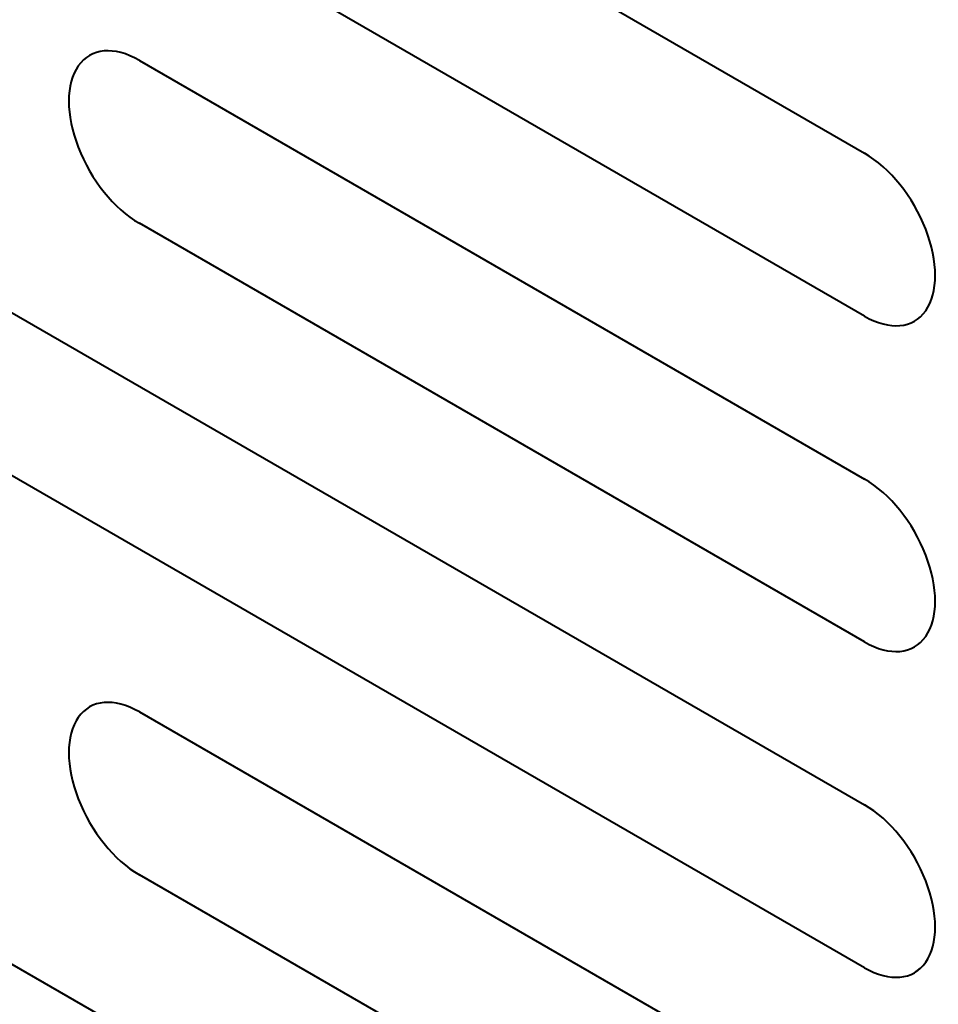
# Model space of a CAD drawing. Units: centimetres. Extents: x -122 to 42, y -30 to 30.
# Drawn here: x -50 to -48, y -19 to -18 of the extents above; entities that cross this region are included whole.
import ezdxf

# ---------------------------------------------------------------- set-up
doc = ezdxf.new("R2010")
doc.units = ezdxf.units.CM
doc.header["$MEASUREMENT"] = 0
doc.layers.add('layer 1', color=7, linetype='Continuous')

msp = doc.modelspace()

# ---------------------------------------------------------------- linework, layer by layer
at = {"layer": 'layer 1', "color": 250, "lineweight": 40}
for points in [[(-50.91085, -16.76989), (-50.91085, -16.76989), (-48.56325, -18.12528), (-48.56325, -18.12528)], [(-48.56325, -18.3294), (-48.56325, -18.3294), (-50.91085, -16.97402), (-50.91085, -16.97402)], [(-50.91085, -17.58639), (-50.91085, -17.58639), (-48.56325, -18.94178), (-48.56325, -18.94178)], [(-48.56325, -19.1459), (-48.56325, -19.1459), (-50.91085, -17.79052), (-50.91085, -17.79052)], [(-49.47189, -18.00893), (-49.47189, -18.00893), (-48.56325, -18.53353), (-48.56325, -18.53353)], [(-49.47189, -18.00893), (-49.47189, -18.00893), (-49.47189, -18.00893), (-49.47189, -18.00893)], [(-49.54843, -18.01577), (-49.54843, -18.01577), (-49.54843, -18.01577), (-49.54843, -18.01577)], [(-49.54843, -18.11783), (-49.54843, -18.11783), (-49.54843, -18.11783), (-49.54843, -18.11783)], [(-48.56325, -18.12528), (-48.56325, -18.12528), (-48.56325, -18.12528), (-48.56325, -18.12528)], [(-48.56325, -18.73765), (-48.56325, -18.73765), (-49.47189, -18.21305), (-49.47189, -18.21305)], [(-49.47189, -18.21305), (-49.47189, -18.21305), (-49.47189, -18.21305), (-49.47189, -18.21305)], [(-48.48671, -18.2205), (-48.48671, -18.2205), (-48.48671, -18.22051), (-48.48671, -18.22051)], [(-48.48671, -18.32257), (-48.48671, -18.32257), (-48.48671, -18.32257), (-48.48671, -18.32257)], [(-48.56325, -18.3294), (-48.56325, -18.3294), (-48.56325, -18.32941), (-48.56325, -18.32941)], [(-50.91085, -18.40289), (-50.91085, -18.40289), (-48.56325, -19.75827), (-48.56325, -19.75827)], [(-48.56325, -18.53353), (-48.56325, -18.53353), (-48.56325, -18.53353), (-48.56325, -18.53353)], [(-48.56325, -19.9624), (-48.56325, -19.9624), (-50.91085, -18.60701), (-50.91085, -18.60701)], [(-48.48671, -18.62875), (-48.48671, -18.62875), (-48.48671, -18.62876), (-48.48671, -18.62876)], [(-48.56325, -18.73765), (-48.56325, -18.73765), (-48.56325, -18.73765), (-48.56325, -18.73765)], [(-48.48671, -18.73081), (-48.48671, -18.73081), (-48.48671, -18.73082), (-48.48671, -18.73082)], [(-49.47189, -18.82542), (-49.47189, -18.82542), (-48.56325, -19.35002), (-48.56325, -19.35002)], [(-49.47189, -18.82542), (-49.47189, -18.82542), (-49.47189, -18.82543), (-49.47189, -18.82543)], [(-49.54843, -18.83226), (-49.54843, -18.83226), (-49.54843, -18.83226), (-49.54843, -18.83226)], [(-49.54843, -18.93432), (-49.54843, -18.93432), (-49.54843, -18.93433), (-49.54843, -18.93433)], [(-48.56325, -18.94178), (-48.56325, -18.94178), (-48.56325, -18.94178), (-48.56325, -18.94178)], [(-48.56325, -19.55415), (-48.56325, -19.55415), (-49.47189, -19.02955), (-49.47189, -19.02955)], [(-49.47189, -19.02955), (-49.47189, -19.02955), (-49.47189, -19.02955), (-49.47189, -19.02955)], [(-48.48671, -19.037), (-48.48671, -19.037), (-48.48671, -19.037), (-48.48671, -19.037)], [(-48.56325, -19.1459), (-48.56325, -19.1459), (-48.56325, -19.1459), (-48.56325, -19.1459)], [(-48.48671, -19.13906), (-48.48671, -19.13906), (-48.48671, -19.13907), (-48.48671, -19.13907)]]:
    msp.add_open_spline(points, degree=3, dxfattribs=at)
for points in [[(-49.47189, -18.00893), (-49.50346, -17.9907), (-49.53264, -17.9933), (-49.54843, -18.01577), (-49.54843, -18.01577), (-49.56422, -18.03823), (-49.56422, -18.07713), (-49.54843, -18.11783), (-49.54843, -18.11783), (-49.53264, -18.15852), (-49.50346, -18.19482), (-49.47189, -18.21305)], [(-49.47189, -18.00893), (-49.50346, -17.9907), (-49.53264, -17.9933), (-49.54843, -18.01577), (-49.54843, -18.01577), (-49.56422, -18.03823), (-49.56422, -18.07713), (-49.54843, -18.11783), (-49.54843, -18.11783), (-49.53264, -18.15852), (-49.50346, -18.19482), (-49.47189, -18.21305)], [(-49.47189, -18.00893), (-49.50346, -17.9907), (-49.53264, -17.9933), (-49.54843, -18.01577), (-49.54843, -18.01577), (-49.56422, -18.03823), (-49.56422, -18.07713), (-49.54843, -18.11783), (-49.54843, -18.11783), (-49.53264, -18.15852), (-49.50346, -18.19482), (-49.47189, -18.21305)], [(-49.47189, -18.00893), (-49.50346, -17.9907), (-49.53264, -17.9933), (-49.54843, -18.01577), (-49.54843, -18.01577), (-49.56422, -18.03823), (-49.56422, -18.07713), (-49.54843, -18.11783), (-49.54843, -18.11783), (-49.53264, -18.15852), (-49.50346, -18.19482), (-49.47189, -18.21305)], [(-49.47189, -18.00893), (-49.50346, -17.9907), (-49.53264, -17.9933), (-49.54843, -18.01577), (-49.54843, -18.01577), (-49.56422, -18.03823), (-49.56422, -18.07713), (-49.54843, -18.11783), (-49.54843, -18.11783), (-49.53264, -18.15852), (-49.50346, -18.19482), (-49.47189, -18.21305)], [(-49.47189, -18.00893), (-49.50346, -17.9907), (-49.53264, -17.9933), (-49.54843, -18.01577), (-49.54843, -18.01577), (-49.56422, -18.03823), (-49.56422, -18.07713), (-49.54843, -18.11783), (-49.54843, -18.11783), (-49.53264, -18.15852), (-49.50346, -18.19482), (-49.47189, -18.21305)], [(-49.47189, -18.00893), (-49.50346, -17.9907), (-49.53264, -17.9933), (-49.54843, -18.01577), (-49.54843, -18.01577), (-49.56422, -18.03823), (-49.56422, -18.07713), (-49.54843, -18.11783), (-49.54843, -18.11783), (-49.53264, -18.15852), (-49.50346, -18.19482), (-49.47189, -18.21305)], [(-49.47189, -18.00893), (-49.50346, -17.9907), (-49.53264, -17.9933), (-49.54843, -18.01577), (-49.54843, -18.01577), (-49.56422, -18.03823), (-49.56422, -18.07713), (-49.54843, -18.11783), (-49.54843, -18.11783), (-49.53264, -18.15852), (-49.50346, -18.19482), (-49.47189, -18.21305)], [(-49.47189, -18.00893), (-49.50346, -17.9907), (-49.53264, -17.9933), (-49.54843, -18.01577), (-49.54843, -18.01577), (-49.56422, -18.03823), (-49.56422, -18.07713), (-49.54843, -18.11783), (-49.54843, -18.11783), (-49.53264, -18.15852), (-49.50346, -18.19482), (-49.47189, -18.21305)], [(-49.47189, -18.00893), (-49.50346, -17.9907), (-49.53264, -17.9933), (-49.54843, -18.01577), (-49.54843, -18.01577), (-49.56422, -18.03823), (-49.56422, -18.07713), (-49.54843, -18.11783), (-49.54843, -18.11783), (-49.53264, -18.15852), (-49.50346, -18.19482), (-49.47189, -18.21305)], [(-49.47189, -18.00893), (-49.50346, -17.9907), (-49.53264, -17.9933), (-49.54843, -18.01577), (-49.54843, -18.01577), (-49.56422, -18.03823), (-49.56422, -18.07713), (-49.54843, -18.11783), (-49.54843, -18.11783), (-49.53264, -18.15852), (-49.50346, -18.19482), (-49.47189, -18.21305)], [(-49.47189, -18.00893), (-49.50346, -17.9907), (-49.53264, -17.9933), (-49.54843, -18.01577), (-49.54843, -18.01577), (-49.56422, -18.03823), (-49.56422, -18.07713), (-49.54843, -18.11783), (-49.54843, -18.11783), (-49.53264, -18.15852), (-49.50346, -18.19482), (-49.47189, -18.21305)], [(-49.47189, -18.00893), (-49.50346, -17.9907), (-49.53264, -17.9933), (-49.54843, -18.01577), (-49.54843, -18.01577), (-49.56422, -18.03823), (-49.56422, -18.07713), (-49.54843, -18.11783), (-49.54843, -18.11783), (-49.53264, -18.15852), (-49.50346, -18.19482), (-49.47189, -18.21305)], [(-49.47189, -18.00893), (-49.50346, -17.9907), (-49.53264, -17.9933), (-49.54843, -18.01577), (-49.54843, -18.01577), (-49.56422, -18.03823), (-49.56422, -18.07713), (-49.54843, -18.11783), (-49.54843, -18.11783), (-49.53264, -18.15852), (-49.50346, -18.19482), (-49.47189, -18.21305)], [(-49.47189, -18.00893), (-49.50346, -17.9907), (-49.53264, -17.9933), (-49.54843, -18.01577), (-49.54843, -18.01577), (-49.56422, -18.03823), (-49.56422, -18.07714), (-49.54843, -18.11783), (-49.54843, -18.11783), (-49.53264, -18.15852), (-49.50346, -18.19482), (-49.47189, -18.21305)], [(-49.47189, -18.00893), (-49.50346, -17.9907), (-49.53264, -17.9933), (-49.54843, -18.01577), (-49.54843, -18.01577), (-49.56422, -18.03823), (-49.56422, -18.07714), (-49.54843, -18.11783), (-49.54843, -18.11783), (-49.53264, -18.15852), (-49.50346, -18.19482), (-49.47189, -18.21305)], [(-49.47189, -18.00893), (-49.50346, -17.9907), (-49.53264, -17.9933), (-49.54843, -18.01577), (-49.54843, -18.01577), (-49.56422, -18.03823), (-49.56422, -18.07714), (-49.54843, -18.11783), (-49.54843, -18.11783), (-49.53264, -18.15852), (-49.50346, -18.19482), (-49.47189, -18.21305)], [(-49.47189, -18.00893), (-49.50346, -17.9907), (-49.53264, -17.9933), (-49.54843, -18.01577), (-49.54843, -18.01577), (-49.56422, -18.03823), (-49.56422, -18.07714), (-49.54843, -18.11783), (-49.54843, -18.11783), (-49.53264, -18.15852), (-49.50346, -18.19482), (-49.47189, -18.21305)], [(-49.47189, -18.00893), (-49.50346, -17.9907), (-49.53264, -17.99331), (-49.54843, -18.01577), (-49.54843, -18.01577), (-49.56422, -18.03823), (-49.56422, -18.07714), (-49.54843, -18.11783), (-49.54843, -18.11783), (-49.53264, -18.15852), (-49.50346, -18.19482), (-49.47189, -18.21305)], [(-49.47189, -18.00893), (-49.50346, -17.9907), (-49.53264, -17.99331), (-49.54843, -18.01577), (-49.54843, -18.01577), (-49.56422, -18.03823), (-49.56422, -18.07714), (-49.54843, -18.11783), (-49.54843, -18.11783), (-49.53264, -18.15852), (-49.50346, -18.19482), (-49.47189, -18.21305)], [(-49.47189, -18.00893), (-49.50346, -17.9907), (-49.53264, -17.99331), (-49.54843, -18.01577), (-49.54843, -18.01577), (-49.56422, -18.03823), (-49.56422, -18.07714), (-49.54843, -18.11783), (-49.54843, -18.11783), (-49.53264, -18.15852), (-49.50346, -18.19482), (-49.47189, -18.21305)], [(-48.56325, -18.3294), (-48.53168, -18.34763), (-48.5025, -18.34503), (-48.48671, -18.32257), (-48.48671, -18.32257), (-48.47092, -18.3001), (-48.47092, -18.2612), (-48.48671, -18.2205), (-48.48671, -18.2205), (-48.5025, -18.17981), (-48.53168, -18.14351), (-48.56325, -18.12528)], [(-48.56325, -18.3294), (-48.53168, -18.34764), (-48.5025, -18.34503), (-48.48671, -18.32257), (-48.48671, -18.32257), (-48.47092, -18.3001), (-48.47092, -18.2612), (-48.48671, -18.2205), (-48.48671, -18.2205), (-48.5025, -18.17981), (-48.53168, -18.14351), (-48.56325, -18.12528)], [(-48.56325, -18.3294), (-48.53168, -18.34764), (-48.5025, -18.34503), (-48.48671, -18.32257), (-48.48671, -18.32257), (-48.47092, -18.3001), (-48.47092, -18.2612), (-48.48671, -18.2205), (-48.48671, -18.2205), (-48.5025, -18.17981), (-48.53168, -18.14351), (-48.56325, -18.12528)], [(-48.56325, -18.3294), (-48.53168, -18.34764), (-48.5025, -18.34503), (-48.48671, -18.32257), (-48.48671, -18.32257), (-48.47092, -18.3001), (-48.47092, -18.2612), (-48.48671, -18.2205), (-48.48671, -18.2205), (-48.5025, -18.17981), (-48.53168, -18.14351), (-48.56325, -18.12528)], [(-48.56325, -18.3294), (-48.53168, -18.34764), (-48.5025, -18.34503), (-48.48671, -18.32257), (-48.48671, -18.32257), (-48.47092, -18.3001), (-48.47092, -18.2612), (-48.48671, -18.2205), (-48.48671, -18.2205), (-48.5025, -18.17981), (-48.53168, -18.14351), (-48.56325, -18.12528)], [(-48.56325, -18.3294), (-48.53168, -18.34764), (-48.5025, -18.34503), (-48.48671, -18.32257), (-48.48671, -18.32257), (-48.47092, -18.3001), (-48.47092, -18.2612), (-48.48671, -18.2205), (-48.48671, -18.2205), (-48.5025, -18.17981), (-48.53168, -18.14351), (-48.56325, -18.12528)], [(-48.56325, -18.3294), (-48.53168, -18.34764), (-48.5025, -18.34503), (-48.48671, -18.32257), (-48.48671, -18.32257), (-48.47092, -18.3001), (-48.47092, -18.2612), (-48.48671, -18.22051), (-48.48671, -18.22051), (-48.5025, -18.17981), (-48.53168, -18.14351), (-48.56325, -18.12528)], [(-48.56325, -18.3294), (-48.53168, -18.34764), (-48.5025, -18.34503), (-48.48671, -18.32257), (-48.48671, -18.32257), (-48.47092, -18.3001), (-48.47092, -18.2612), (-48.48671, -18.22051), (-48.48671, -18.22051), (-48.5025, -18.17981), (-48.53168, -18.14351), (-48.56325, -18.12528)], [(-48.56325, -18.3294), (-48.53168, -18.34764), (-48.5025, -18.34503), (-48.48671, -18.32257), (-48.48671, -18.32257), (-48.47092, -18.30011), (-48.47092, -18.2612), (-48.48671, -18.22051), (-48.48671, -18.22051), (-48.5025, -18.17981), (-48.53168, -18.14351), (-48.56325, -18.12528)], [(-48.56325, -18.3294), (-48.53168, -18.34764), (-48.5025, -18.34503), (-48.48671, -18.32257), (-48.48671, -18.32257), (-48.47092, -18.30011), (-48.47092, -18.2612), (-48.48671, -18.22051), (-48.48671, -18.22051), (-48.5025, -18.17981), (-48.53168, -18.14351), (-48.56325, -18.12528)], [(-48.56325, -18.3294), (-48.53168, -18.34764), (-48.5025, -18.34503), (-48.48671, -18.32257), (-48.48671, -18.32257), (-48.47092, -18.30011), (-48.47092, -18.2612), (-48.48671, -18.22051), (-48.48671, -18.22051), (-48.5025, -18.17981), (-48.53168, -18.14351), (-48.56325, -18.12528)], [(-48.56325, -18.3294), (-48.53168, -18.34764), (-48.5025, -18.34503), (-48.48671, -18.32257), (-48.48671, -18.32257), (-48.47092, -18.30011), (-48.47092, -18.2612), (-48.48671, -18.22051), (-48.48671, -18.22051), (-48.5025, -18.17981), (-48.53168, -18.14351), (-48.56325, -18.12528)], [(-48.56325, -18.3294), (-48.53168, -18.34764), (-48.5025, -18.34503), (-48.48671, -18.32257), (-48.48671, -18.32257), (-48.47092, -18.30011), (-48.47092, -18.2612), (-48.48671, -18.22051), (-48.48671, -18.22051), (-48.5025, -18.17981), (-48.53168, -18.14351), (-48.56325, -18.12528)], [(-48.56325, -18.3294), (-48.53168, -18.34764), (-48.5025, -18.34503), (-48.48671, -18.32257), (-48.48671, -18.32257), (-48.47092, -18.30011), (-48.47092, -18.2612), (-48.48671, -18.22051), (-48.48671, -18.22051), (-48.5025, -18.17981), (-48.53168, -18.14351), (-48.56325, -18.12528)], [(-48.56325, -18.3294), (-48.53168, -18.34764), (-48.5025, -18.34503), (-48.48671, -18.32257), (-48.48671, -18.32257), (-48.47092, -18.30011), (-48.47092, -18.2612), (-48.48671, -18.22051), (-48.48671, -18.22051), (-48.5025, -18.17981), (-48.53168, -18.14351), (-48.56325, -18.12528)], [(-48.56325, -18.32941), (-48.53168, -18.34764), (-48.5025, -18.34503), (-48.48671, -18.32257), (-48.48671, -18.32257), (-48.47092, -18.30011), (-48.47092, -18.2612), (-48.48671, -18.22051), (-48.48671, -18.22051), (-48.5025, -18.17981), (-48.53168, -18.14351), (-48.56325, -18.12528)], [(-48.56325, -18.32941), (-48.53168, -18.34764), (-48.5025, -18.34503), (-48.48671, -18.32257), (-48.48671, -18.32257), (-48.47092, -18.30011), (-48.47092, -18.2612), (-48.48671, -18.22051), (-48.48671, -18.22051), (-48.5025, -18.17981), (-48.53168, -18.14351), (-48.56325, -18.12528)], [(-48.56325, -18.32941), (-48.53168, -18.34764), (-48.5025, -18.34503), (-48.48671, -18.32257), (-48.48671, -18.32257), (-48.47092, -18.30011), (-48.47092, -18.2612), (-48.48671, -18.22051), (-48.48671, -18.22051), (-48.5025, -18.17981), (-48.53168, -18.14351), (-48.56325, -18.12528)], [(-48.56325, -18.32941), (-48.53168, -18.34764), (-48.5025, -18.34503), (-48.48671, -18.32257), (-48.48671, -18.32257), (-48.47092, -18.30011), (-48.47092, -18.2612), (-48.48671, -18.22051), (-48.48671, -18.22051), (-48.5025, -18.17981), (-48.53168, -18.14351), (-48.56325, -18.12528)], [(-48.56325, -18.32941), (-48.53168, -18.34764), (-48.5025, -18.34503), (-48.48671, -18.32257), (-48.48671, -18.32257), (-48.47092, -18.30011), (-48.47092, -18.2612), (-48.48671, -18.22051), (-48.48671, -18.22051), (-48.5025, -18.17981), (-48.53168, -18.14351), (-48.56325, -18.12528)], [(-48.56325, -18.32941), (-48.53168, -18.34764), (-48.5025, -18.34503), (-48.48671, -18.32257), (-48.48671, -18.32257), (-48.47092, -18.30011), (-48.47092, -18.2612), (-48.48671, -18.22051), (-48.48671, -18.22051), (-48.5025, -18.17981), (-48.53168, -18.14351), (-48.56325, -18.12528)], [(-48.56325, -18.73765), (-48.53168, -18.75588), (-48.5025, -18.75328), (-48.48671, -18.73081), (-48.48671, -18.73081), (-48.47092, -18.70835), (-48.47092, -18.66945), (-48.48671, -18.62875), (-48.48671, -18.62875), (-48.5025, -18.58806), (-48.53168, -18.55176), (-48.56325, -18.53353)], [(-48.56325, -18.73765), (-48.53168, -18.75588), (-48.5025, -18.75328), (-48.48671, -18.73081), (-48.48671, -18.73081), (-48.47092, -18.70835), (-48.47092, -18.66945), (-48.48671, -18.62875), (-48.48671, -18.62875), (-48.5025, -18.58806), (-48.53168, -18.55176), (-48.56325, -18.53353)], [(-48.56325, -18.73765), (-48.53168, -18.75588), (-48.5025, -18.75328), (-48.48671, -18.73081), (-48.48671, -18.73081), (-48.47092, -18.70835), (-48.47092, -18.66945), (-48.48671, -18.62875), (-48.48671, -18.62875), (-48.5025, -18.58806), (-48.53168, -18.55176), (-48.56325, -18.53353)], [(-48.56325, -18.73765), (-48.53168, -18.75588), (-48.5025, -18.75328), (-48.48671, -18.73082), (-48.48671, -18.73082), (-48.47092, -18.70835), (-48.47092, -18.66945), (-48.48671, -18.62875), (-48.48671, -18.62875), (-48.5025, -18.58806), (-48.53168, -18.55176), (-48.56325, -18.53353)], [(-48.56325, -18.73765), (-48.53168, -18.75588), (-48.5025, -18.75328), (-48.48671, -18.73082), (-48.48671, -18.73082), (-48.47092, -18.70835), (-48.47092, -18.66945), (-48.48671, -18.62875), (-48.48671, -18.62875), (-48.5025, -18.58806), (-48.53168, -18.55176), (-48.56325, -18.53353)], [(-48.56325, -18.73765), (-48.53168, -18.75588), (-48.5025, -18.75328), (-48.48671, -18.73082), (-48.48671, -18.73082), (-48.47092, -18.70835), (-48.47092, -18.66945), (-48.48671, -18.62875), (-48.48671, -18.62875), (-48.5025, -18.58806), (-48.53168, -18.55176), (-48.56325, -18.53353)], [(-48.56325, -18.73765), (-48.53168, -18.75588), (-48.5025, -18.75328), (-48.48671, -18.73082), (-48.48671, -18.73082), (-48.47092, -18.70835), (-48.47092, -18.66945), (-48.48671, -18.62875), (-48.48671, -18.62875), (-48.5025, -18.58806), (-48.53168, -18.55176), (-48.56325, -18.53353)], [(-48.56325, -18.73765), (-48.53168, -18.75588), (-48.5025, -18.75328), (-48.48671, -18.73082), (-48.48671, -18.73082), (-48.47092, -18.70835), (-48.47092, -18.66945), (-48.48671, -18.62875), (-48.48671, -18.62875), (-48.5025, -18.58806), (-48.53168, -18.55176), (-48.56325, -18.53353)], [(-48.56325, -18.73765), (-48.53168, -18.75588), (-48.5025, -18.75328), (-48.48671, -18.73082), (-48.48671, -18.73082), (-48.47092, -18.70835), (-48.47092, -18.66945), (-48.48671, -18.62875), (-48.48671, -18.62875), (-48.5025, -18.58806), (-48.53168, -18.55176), (-48.56325, -18.53353)], [(-48.56325, -18.73765), (-48.53168, -18.75588), (-48.5025, -18.75328), (-48.48671, -18.73082), (-48.48671, -18.73082), (-48.47092, -18.70835), (-48.47092, -18.66945), (-48.48671, -18.62875), (-48.48671, -18.62875), (-48.5025, -18.58806), (-48.53168, -18.55176), (-48.56325, -18.53353)], [(-48.56325, -18.73765), (-48.53168, -18.75588), (-48.5025, -18.75328), (-48.48671, -18.73082), (-48.48671, -18.73082), (-48.47092, -18.70835), (-48.47092, -18.66945), (-48.48671, -18.62875), (-48.48671, -18.62875), (-48.5025, -18.58806), (-48.53168, -18.55176), (-48.56325, -18.53353)], [(-48.56325, -18.73765), (-48.53168, -18.75588), (-48.5025, -18.75328), (-48.48671, -18.73082), (-48.48671, -18.73082), (-48.47092, -18.70835), (-48.47092, -18.66945), (-48.48671, -18.62875), (-48.48671, -18.62875), (-48.5025, -18.58806), (-48.53168, -18.55176), (-48.56325, -18.53353)], [(-48.56325, -18.73765), (-48.53168, -18.75588), (-48.5025, -18.75328), (-48.48671, -18.73082), (-48.48671, -18.73082), (-48.47092, -18.70835), (-48.47092, -18.66945), (-48.48671, -18.62875), (-48.48671, -18.62875), (-48.5025, -18.58806), (-48.53168, -18.55176), (-48.56325, -18.53353)], [(-48.56325, -18.73765), (-48.53168, -18.75588), (-48.5025, -18.75328), (-48.48671, -18.73082), (-48.48671, -18.73082), (-48.47092, -18.70835), (-48.47092, -18.66945), (-48.48671, -18.62875), (-48.48671, -18.62875), (-48.5025, -18.58806), (-48.53168, -18.55176), (-48.56325, -18.53353)], [(-48.56325, -18.73765), (-48.53168, -18.75588), (-48.5025, -18.75328), (-48.48671, -18.73082), (-48.48671, -18.73082), (-48.47092, -18.70835), (-48.47092, -18.66945), (-48.48671, -18.62875), (-48.48671, -18.62875), (-48.5025, -18.58806), (-48.53168, -18.55176), (-48.56325, -18.53353)], [(-48.56325, -18.73765), (-48.53168, -18.75588), (-48.5025, -18.75328), (-48.48671, -18.73082), (-48.48671, -18.73082), (-48.47092, -18.70835), (-48.47092, -18.66945), (-48.48671, -18.62875), (-48.48671, -18.62875), (-48.5025, -18.58806), (-48.53168, -18.55176), (-48.56325, -18.53353)], [(-48.56325, -18.73765), (-48.53168, -18.75589), (-48.5025, -18.75328), (-48.48671, -18.73082), (-48.48671, -18.73082), (-48.47092, -18.70835), (-48.47092, -18.66945), (-48.48671, -18.62875), (-48.48671, -18.62875), (-48.5025, -18.58806), (-48.53168, -18.55176), (-48.56325, -18.53353)], [(-48.56325, -18.73765), (-48.53168, -18.75589), (-48.5025, -18.75328), (-48.48671, -18.73082), (-48.48671, -18.73082), (-48.47092, -18.70835), (-48.47092, -18.66945), (-48.48671, -18.62875), (-48.48671, -18.62875), (-48.5025, -18.58806), (-48.53168, -18.55176), (-48.56325, -18.53353)], [(-48.56325, -18.73765), (-48.53168, -18.75589), (-48.5025, -18.75328), (-48.48671, -18.73082), (-48.48671, -18.73082), (-48.47092, -18.70835), (-48.47092, -18.66945), (-48.48671, -18.62875), (-48.48671, -18.62875), (-48.5025, -18.58806), (-48.53168, -18.55176), (-48.56325, -18.53353)], [(-48.56325, -18.73765), (-48.53168, -18.75589), (-48.5025, -18.75328), (-48.48671, -18.73082), (-48.48671, -18.73082), (-48.47092, -18.70835), (-48.47092, -18.66945), (-48.48671, -18.62875), (-48.48671, -18.62875), (-48.5025, -18.58806), (-48.53168, -18.55176), (-48.56325, -18.53353)], [(-48.56325, -18.73765), (-48.53168, -18.75589), (-48.5025, -18.75328), (-48.48671, -18.73082), (-48.48671, -18.73082), (-48.47092, -18.70835), (-48.47092, -18.66945), (-48.48671, -18.62876), (-48.48671, -18.62876), (-48.5025, -18.58806), (-48.53168, -18.55176), (-48.56325, -18.53353)], [(-49.47189, -18.82542), (-49.50346, -18.80719), (-49.53264, -18.8098), (-49.54843, -18.83226), (-49.54843, -18.83226), (-49.56422, -18.85472), (-49.56422, -18.89363), (-49.54843, -18.93432), (-49.54843, -18.93432), (-49.53264, -18.97502), (-49.50346, -19.01132), (-49.47189, -19.02955)], [(-49.47189, -18.82543), (-49.50346, -18.80719), (-49.53264, -18.8098), (-49.54843, -18.83226), (-49.54843, -18.83226), (-49.56422, -18.85472), (-49.56422, -18.89363), (-49.54843, -18.93432), (-49.54843, -18.93432), (-49.53264, -18.97502), (-49.50346, -19.01132), (-49.47189, -19.02955)], [(-49.47189, -18.82543), (-49.50346, -18.80719), (-49.53264, -18.8098), (-49.54843, -18.83226), (-49.54843, -18.83226), (-49.56422, -18.85472), (-49.56422, -18.89363), (-49.54843, -18.93432), (-49.54843, -18.93432), (-49.53264, -18.97502), (-49.50346, -19.01132), (-49.47189, -19.02955)], [(-49.47189, -18.82543), (-49.50346, -18.80719), (-49.53264, -18.8098), (-49.54843, -18.83226), (-49.54843, -18.83226), (-49.56422, -18.85472), (-49.56422, -18.89363), (-49.54843, -18.93432), (-49.54843, -18.93432), (-49.53264, -18.97502), (-49.50346, -19.01132), (-49.47189, -19.02955)], [(-49.47189, -18.82543), (-49.50346, -18.80719), (-49.53264, -18.8098), (-49.54843, -18.83226), (-49.54843, -18.83226), (-49.56422, -18.85472), (-49.56422, -18.89363), (-49.54843, -18.93432), (-49.54843, -18.93432), (-49.53264, -18.97502), (-49.50346, -19.01132), (-49.47189, -19.02955)], [(-49.47189, -18.82543), (-49.50346, -18.80719), (-49.53264, -18.8098), (-49.54843, -18.83226), (-49.54843, -18.83226), (-49.56422, -18.85472), (-49.56422, -18.89363), (-49.54843, -18.93432), (-49.54843, -18.93432), (-49.53264, -18.97502), (-49.50346, -19.01132), (-49.47189, -19.02955)], [(-49.47189, -18.82543), (-49.50346, -18.80719), (-49.53264, -18.8098), (-49.54843, -18.83226), (-49.54843, -18.83226), (-49.56422, -18.85472), (-49.56422, -18.89363), (-49.54843, -18.93432), (-49.54843, -18.93432), (-49.53264, -18.97502), (-49.50346, -19.01132), (-49.47189, -19.02955)], [(-49.47189, -18.82543), (-49.50346, -18.80719), (-49.53264, -18.8098), (-49.54843, -18.83226), (-49.54843, -18.83226), (-49.56422, -18.85472), (-49.56422, -18.89363), (-49.54843, -18.93432), (-49.54843, -18.93432), (-49.53264, -18.97502), (-49.50346, -19.01132), (-49.47189, -19.02955)], [(-49.47189, -18.82543), (-49.50346, -18.80719), (-49.53264, -18.8098), (-49.54843, -18.83226), (-49.54843, -18.83226), (-49.56422, -18.85473), (-49.56422, -18.89363), (-49.54843, -18.93432), (-49.54843, -18.93432), (-49.53264, -18.97502), (-49.50346, -19.01132), (-49.47189, -19.02955)], [(-49.47189, -18.82543), (-49.50346, -18.80719), (-49.53264, -18.8098), (-49.54843, -18.83226), (-49.54843, -18.83226), (-49.56422, -18.85473), (-49.56422, -18.89363), (-49.54843, -18.93432), (-49.54843, -18.93432), (-49.53264, -18.97502), (-49.50346, -19.01132), (-49.47189, -19.02955)], [(-49.47189, -18.82543), (-49.50346, -18.80719), (-49.53264, -18.8098), (-49.54843, -18.83226), (-49.54843, -18.83226), (-49.56422, -18.85473), (-49.56422, -18.89363), (-49.54843, -18.93433), (-49.54843, -18.93433), (-49.53264, -18.97502), (-49.50346, -19.01132), (-49.47189, -19.02955)], [(-49.47189, -18.82543), (-49.50346, -18.80719), (-49.53264, -18.8098), (-49.54843, -18.83226), (-49.54843, -18.83226), (-49.56422, -18.85473), (-49.56422, -18.89363), (-49.54843, -18.93433), (-49.54843, -18.93433), (-49.53264, -18.97502), (-49.50346, -19.01132), (-49.47189, -19.02955)], [(-49.47189, -18.82543), (-49.50346, -18.80719), (-49.53264, -18.8098), (-49.54843, -18.83226), (-49.54843, -18.83226), (-49.56422, -18.85473), (-49.56422, -18.89363), (-49.54843, -18.93433), (-49.54843, -18.93433), (-49.53264, -18.97502), (-49.50346, -19.01132), (-49.47189, -19.02955)], [(-49.47189, -18.82543), (-49.50346, -18.80719), (-49.53264, -18.8098), (-49.54843, -18.83226), (-49.54843, -18.83226), (-49.56422, -18.85473), (-49.56422, -18.89363), (-49.54843, -18.93433), (-49.54843, -18.93433), (-49.53264, -18.97502), (-49.50346, -19.01132), (-49.47189, -19.02955)], [(-49.47189, -18.82543), (-49.50346, -18.80719), (-49.53264, -18.8098), (-49.54843, -18.83226), (-49.54843, -18.83226), (-49.56422, -18.85473), (-49.56422, -18.89363), (-49.54843, -18.93433), (-49.54843, -18.93433), (-49.53264, -18.97502), (-49.50346, -19.01132), (-49.47189, -19.02955)], [(-49.47189, -18.82543), (-49.50346, -18.8072), (-49.53264, -18.8098), (-49.54843, -18.83226), (-49.54843, -18.83226), (-49.56422, -18.85473), (-49.56422, -18.89363), (-49.54843, -18.93433), (-49.54843, -18.93433), (-49.53264, -18.97502), (-49.50346, -19.01132), (-49.47189, -19.02955)], [(-49.47189, -18.82543), (-49.50346, -18.8072), (-49.53264, -18.8098), (-49.54843, -18.83226), (-49.54843, -18.83226), (-49.56422, -18.85473), (-49.56422, -18.89363), (-49.54843, -18.93433), (-49.54843, -18.93433), (-49.53264, -18.97502), (-49.50346, -19.01132), (-49.47189, -19.02955)], [(-49.47189, -18.82543), (-49.50346, -18.8072), (-49.53264, -18.8098), (-49.54843, -18.83226), (-49.54843, -18.83226), (-49.56422, -18.85473), (-49.56422, -18.89363), (-49.54843, -18.93433), (-49.54843, -18.93433), (-49.53264, -18.97502), (-49.50346, -19.01132), (-49.47189, -19.02955)], [(-49.47189, -18.82543), (-49.50346, -18.8072), (-49.53264, -18.8098), (-49.54843, -18.83226), (-49.54843, -18.83226), (-49.56422, -18.85473), (-49.56422, -18.89363), (-49.54843, -18.93433), (-49.54843, -18.93433), (-49.53264, -18.97502), (-49.50346, -19.01132), (-49.47189, -19.02955)], [(-49.47189, -18.82543), (-49.50346, -18.8072), (-49.53264, -18.8098), (-49.54843, -18.83226), (-49.54843, -18.83226), (-49.56422, -18.85473), (-49.56422, -18.89363), (-49.54843, -18.93433), (-49.54843, -18.93433), (-49.53264, -18.97502), (-49.50346, -19.01132), (-49.47189, -19.02955)], [(-49.47189, -18.82543), (-49.50346, -18.8072), (-49.53264, -18.8098), (-49.54843, -18.83226), (-49.54843, -18.83226), (-49.56422, -18.85473), (-49.56422, -18.89363), (-49.54843, -18.93433), (-49.54843, -18.93433), (-49.53264, -18.97502), (-49.50346, -19.01132), (-49.47189, -19.02955)], [(-48.56325, -19.1459), (-48.53168, -19.16413), (-48.5025, -19.16153), (-48.48671, -19.13906), (-48.48671, -19.13906), (-48.47092, -19.1166), (-48.47092, -19.07769), (-48.48671, -19.037), (-48.48671, -19.037), (-48.5025, -18.99631), (-48.53168, -18.96001), (-48.56325, -18.94178)], [(-48.56325, -19.1459), (-48.53168, -19.16413), (-48.5025, -19.16153), (-48.48671, -19.13906), (-48.48671, -19.13906), (-48.47092, -19.1166), (-48.47092, -19.07769), (-48.48671, -19.037), (-48.48671, -19.037), (-48.5025, -18.99631), (-48.53168, -18.96001), (-48.56325, -18.94178)], [(-48.56325, -19.1459), (-48.53168, -19.16413), (-48.5025, -19.16153), (-48.48671, -19.13906), (-48.48671, -19.13906), (-48.47092, -19.1166), (-48.47092, -19.0777), (-48.48671, -19.037), (-48.48671, -19.037), (-48.5025, -18.99631), (-48.53168, -18.96001), (-48.56325, -18.94178)], [(-48.56325, -19.1459), (-48.53168, -19.16413), (-48.5025, -19.16153), (-48.48671, -19.13906), (-48.48671, -19.13906), (-48.47092, -19.1166), (-48.47092, -19.0777), (-48.48671, -19.037), (-48.48671, -19.037), (-48.5025, -18.99631), (-48.53168, -18.96001), (-48.56325, -18.94178)], [(-48.56325, -19.1459), (-48.53168, -19.16413), (-48.5025, -19.16153), (-48.48671, -19.13906), (-48.48671, -19.13906), (-48.47092, -19.1166), (-48.47092, -19.0777), (-48.48671, -19.037), (-48.48671, -19.037), (-48.5025, -18.99631), (-48.53168, -18.96001), (-48.56325, -18.94178)], [(-48.56325, -19.1459), (-48.53168, -19.16413), (-48.5025, -19.16153), (-48.48671, -19.13906), (-48.48671, -19.13906), (-48.47092, -19.1166), (-48.47092, -19.0777), (-48.48671, -19.037), (-48.48671, -19.037), (-48.5025, -18.99631), (-48.53168, -18.96001), (-48.56325, -18.94178)], [(-48.56325, -19.1459), (-48.53168, -19.16413), (-48.5025, -19.16153), (-48.48671, -19.13906), (-48.48671, -19.13906), (-48.47092, -19.1166), (-48.47092, -19.0777), (-48.48671, -19.037), (-48.48671, -19.037), (-48.5025, -18.99631), (-48.53168, -18.96001), (-48.56325, -18.94178)], [(-48.56325, -19.1459), (-48.53168, -19.16413), (-48.5025, -19.16153), (-48.48671, -19.13906), (-48.48671, -19.13906), (-48.47092, -19.1166), (-48.47092, -19.0777), (-48.48671, -19.037), (-48.48671, -19.037), (-48.5025, -18.99631), (-48.53168, -18.96001), (-48.56325, -18.94178)], [(-48.56325, -19.1459), (-48.53168, -19.16413), (-48.5025, -19.16153), (-48.48671, -19.13906), (-48.48671, -19.13906), (-48.47092, -19.1166), (-48.47092, -19.0777), (-48.48671, -19.037), (-48.48671, -19.037), (-48.5025, -18.99631), (-48.53168, -18.96001), (-48.56325, -18.94178)], [(-48.56325, -19.1459), (-48.53168, -19.16413), (-48.5025, -19.16153), (-48.48671, -19.13906), (-48.48671, -19.13906), (-48.47092, -19.1166), (-48.47092, -19.0777), (-48.48671, -19.037), (-48.48671, -19.037), (-48.5025, -18.99631), (-48.53168, -18.96001), (-48.56325, -18.94178)], [(-48.56325, -19.1459), (-48.53168, -19.16413), (-48.5025, -19.16153), (-48.48671, -19.13906), (-48.48671, -19.13906), (-48.47092, -19.1166), (-48.47092, -19.0777), (-48.48671, -19.037), (-48.48671, -19.037), (-48.5025, -18.99631), (-48.53168, -18.96001), (-48.56325, -18.94178)], [(-48.56325, -19.1459), (-48.53168, -19.16413), (-48.5025, -19.16153), (-48.48671, -19.13906), (-48.48671, -19.13906), (-48.47092, -19.1166), (-48.47092, -19.0777), (-48.48671, -19.037), (-48.48671, -19.037), (-48.5025, -18.99631), (-48.53168, -18.96001), (-48.56325, -18.94178)], [(-48.56325, -19.1459), (-48.53168, -19.16413), (-48.5025, -19.16153), (-48.48671, -19.13906), (-48.48671, -19.13906), (-48.47092, -19.1166), (-48.47092, -19.0777), (-48.48671, -19.037), (-48.48671, -19.037), (-48.5025, -18.99631), (-48.53168, -18.96001), (-48.56325, -18.94178)], [(-48.56325, -19.1459), (-48.53168, -19.16413), (-48.5025, -19.16153), (-48.48671, -19.13906), (-48.48671, -19.13906), (-48.47092, -19.1166), (-48.47092, -19.0777), (-48.48671, -19.037), (-48.48671, -19.037), (-48.5025, -18.99631), (-48.53168, -18.96001), (-48.56325, -18.94178)], [(-48.56325, -19.1459), (-48.53168, -19.16413), (-48.5025, -19.16153), (-48.48671, -19.13906), (-48.48671, -19.13906), (-48.47092, -19.1166), (-48.47092, -19.0777), (-48.48671, -19.037), (-48.48671, -19.037), (-48.5025, -18.99631), (-48.53168, -18.96001), (-48.56325, -18.94178)], [(-48.56325, -19.1459), (-48.53168, -19.16413), (-48.5025, -19.16153), (-48.48671, -19.13906), (-48.48671, -19.13906), (-48.47092, -19.1166), (-48.47092, -19.0777), (-48.48671, -19.037), (-48.48671, -19.037), (-48.5025, -18.99631), (-48.53168, -18.96001), (-48.56325, -18.94178)], [(-48.56325, -19.1459), (-48.53168, -19.16413), (-48.5025, -19.16153), (-48.48671, -19.13906), (-48.48671, -19.13906), (-48.47092, -19.1166), (-48.47092, -19.0777), (-48.48671, -19.037), (-48.48671, -19.037), (-48.5025, -18.99631), (-48.53168, -18.96001), (-48.56325, -18.94178)], [(-48.56325, -19.1459), (-48.53168, -19.16413), (-48.5025, -19.16153), (-48.48671, -19.13907), (-48.48671, -19.13907), (-48.47092, -19.1166), (-48.47092, -19.0777), (-48.48671, -19.037), (-48.48671, -19.037), (-48.5025, -18.99631), (-48.53168, -18.96001), (-48.56325, -18.94178)], [(-48.56325, -19.1459), (-48.53168, -19.16413), (-48.5025, -19.16153), (-48.48671, -19.13907), (-48.48671, -19.13907), (-48.47092, -19.1166), (-48.47092, -19.0777), (-48.48671, -19.037), (-48.48671, -19.037), (-48.5025, -18.99631), (-48.53168, -18.96001), (-48.56325, -18.94178)], [(-48.56325, -19.1459), (-48.53168, -19.16413), (-48.5025, -19.16153), (-48.48671, -19.13907), (-48.48671, -19.13907), (-48.47092, -19.1166), (-48.47092, -19.0777), (-48.48671, -19.037), (-48.48671, -19.037), (-48.5025, -18.99631), (-48.53168, -18.96001), (-48.56325, -18.94178)], [(-48.56325, -19.1459), (-48.53168, -19.16413), (-48.5025, -19.16153), (-48.48671, -19.13907), (-48.48671, -19.13907), (-48.47092, -19.1166), (-48.47092, -19.0777), (-48.48671, -19.037), (-48.48671, -19.037), (-48.5025, -18.99631), (-48.53168, -18.96001), (-48.56325, -18.94178)]]:
    msp.add_open_spline(points, degree=3, knots=[0, 0, 0, 0, 0.25, 0.25, 0.25, 0.25, 0.5, 0.5, 0.5, 0.5, 1, 1, 1, 1], dxfattribs=at)

doc.saveas('drawing.dxf')
